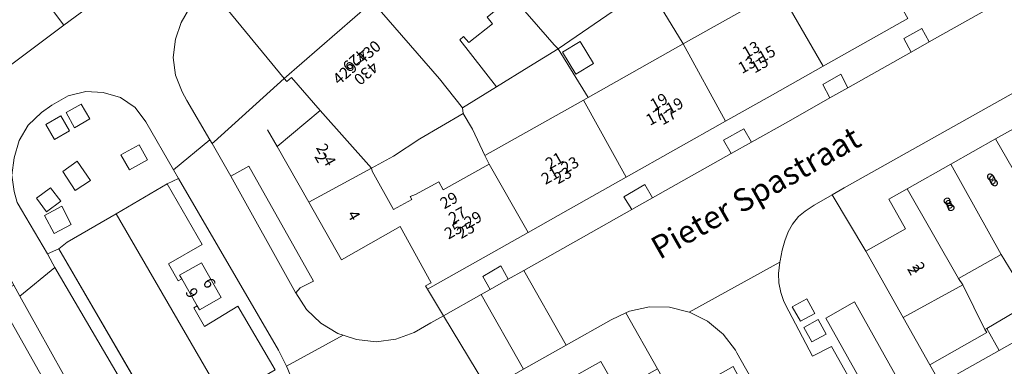
# Model space of a CAD drawing. Units: metres. Extents: x 80988 to 84261, y 451691 to 454635.
# Drawn here: x 81432 to 81518, y 452700 to 452731 of the extents above; entities that cross this region are included whole.
import ezdxf
from ezdxf.enums import TextEntityAlignment as Align

# ---------------------------------------------------------------- set-up
doc = ezdxf.new("R2010")
doc.units = ezdxf.units.M
doc.header["$MEASUREMENT"] = 0
for name, color, linetype, lineweight in [('Begroeid terreindeel_groenvoorziening_heesters_0', 7, 'Continuous', 0), ('Nummeraanduiding', 7, 'Continuous', 0), ('Nummeraanduidingreeks', 7, 'Continuous', 0), ('Onbegroeid terreindeel_erf_0', 7, 'Continuous', 0), ('Onbegroeid terreindeel_gesloten verharding_0', 7, 'Continuous', 0), ('Onbegroeid terreindeel_onverhard_0', 7, 'Continuous', 0), ('Openbare ruimte label_Weg', 7, 'Continuous', 0), ('Pand_0', 7, 'Continuous', 0), ('Scheiding_0', 7, 'Continuous', 0), ('Wegdeel_open verharding_0', 7, 'Continuous', 0), ('Wegdeel_open verharding_gebakken klinkers_0', 7, 'Continuous', 0), ('Wegdeel_open verharding_gebakken klinkers_verkeersdrempel_0', 7, 'Continuous', 0), ('Wegdeel_open verharding_tegels_0', 7, 'Continuous', 0)]:
    doc.layers.add(name, color=color, linetype=linetype, lineweight=lineweight)

# ---------------------------------------------------------------- blocks, each defined once
blk = doc.blocks.new('BGT_lev_stadsdelen_Laak_REALDWG_1_FMEBLOCK91')
at = {"layer": 'Onbegroeid terreindeel_erf_0'}
for points in [[(5.493, 0.008), (2.837, 4.383), (1.947, 4.698), (-5.493, -0.438), (-2.851, -4.697)], [(-2.385, -1.715), (-3.932, -2.658), (-5.114, -0.72), (-3.565, 0.224)]]:
    blk.add_lwpolyline(points, close=True, dxfattribs=at)
blk = doc.blocks.new('BGT_lev_stadsdelen_Laak_REALDWG_1_FMEBLOCK236')
at = {"layer": 'Wegdeel_open verharding_tegels_0'}
for points in [[(10.281, 5.87), (14.67, 9.711), (20.314, 14.652), (25.735, 19.399), (26.977, 20.484), (27.806, 21.208), (28.154, 21.512), (27.473, 22.293), (26.806, 22.863), (25.556, 23.412), (24.155, 23.677), (22.832, 23.731), (22.045, 23.589), (21.272, 23.448), (19.946, 22.916), (18.969, 22.332), (18.147, 21.728), (15.69, 19.829), (16.811, 18.36), (12.102, 14.642), (11.011, 16.09), (10.317, 15.521), (9.501, 14.889), (8.78, 14.372), (9.906, 12.98), (0.363, 5.435), (-9.054, -1.989), (-10.205, -0.644), (-11.463, -1.635), (-13.344, -3.117), (-12.245, -4.46), (-19.819, -10.486), (-28.154, -17.117), (-26.516, -19.102), (-22.696, -23.731), (-14.957, -16.982), (-7.808, -10.747), (-4.499, -7.861), (-4.902, -7.424), (-1.201, -4.184), (4.808, 1.078)], [(17.389, 19.255), (18.276, 20.046), (19.086, 19.144), (18.2, 18.354)], [(10.583, 13.285), (11.447, 14.092), (12.272, 13.214), (11.365, 12.435)], [(-0.091, 4.013), (0.818, 4.798), (1.62, 3.886), (0.719, 3.103)], [(-6.736, -3.439), (-7.651, -4.24), (-8.451, -3.28), (-7.526, -2.51)], [(-12.402, -8.394), (-13.311, -9.167), (-14.092, -8.213), (-13.209, -7.473)], [(-22.186, -16.867), (-23.072, -17.663), (-23.825, -16.74), (-22.939, -15.944)]]:
    blk.add_lwpolyline(points, close=True, dxfattribs=at)
blk = doc.blocks.new('BGT_lev_stadsdelen_Laak_REALDWG_1_FMEBLOCK760')
at = {"layer": 'Wegdeel_open verharding_tegels_0'}
for points in [[(1.567, 10.262), (1.203, 10.918), (0.923, 11.459), (-7.155, 7.93), (-2.327, 1.545), (-4.515, -0.096), (-1.974, -3.464), (-1.766, -4.894), (-0.997, -8.605), (-0.871, -9.211), (-0.188, -11.458), (4.302, -8.861), (4.12, -8.176), (6.036, -7.651), (6.084, -7.83), (7.155, -7.212), (5.438, -1.05), (4.719, 0.833), (3.808, 2.632), (-0.004, 9.396)], [(-0.864, 6.249), (-1.971, 7.855), (-0.375, 9.04), (0.737, 7.38)]]:
    blk.add_lwpolyline(points, close=True, dxfattribs=at)
blk = doc.blocks.new('BGT_lev_stadsdelen_Laak_REALDWG_1_FMEBLOCK945')
at = {"layer": 'Wegdeel_open verharding_tegels_0'}
for points in [[(4.445, 4.474), (3.497, 5.736), (2.219, 6.62), (0.697, 7.06), (-0.819, 7.127), (-2.363, 6.747), (-3.795, 5.947), (-4.725, 5.288), (-5.886, 4.171), (-6.681, 2.844), (-7.119, 1.319), (-7.31, -0.228), (-7.113, -1.647), (-6.862, -2.617), (-4.202, -7.127), (-3.203, -6.689), (-2.46, -6.111), (1.83, -3.61), (6.328, -0.988), (7.309, -0.497), (6.871, 0.264)], [(-1.805, 3.954), (-2.552, 5.28), (-1.237, 6.024), (-0.473, 4.732)], [(-3.586, 2.911), (-4.334, 4.24), (-3.018, 4.984), (-2.255, 3.691)], [(2.994, 0.253), (2.244, 1.582), (3.857, 2.465), (4.601, 1.131)], [(-1.758, -1.567), (-2.838, 0.103), (-1.574, 1.014), (-0.425, -0.676)], [(-4.29, -3.433), (-5.168, -2.232), (-3.924, -1.314), (-3.03, -2.497)], [(-2.927, -2.942), (-2.112, -4.548), (-3.61, -5.334), (-4.451, -3.742)]]:
    blk.add_lwpolyline(points, close=True, dxfattribs=at)
blk = doc.blocks.new('BGT_lev_stadsdelen_Laak_REALDWG_1_FMEBLOCK1318')
at = {"layer": 'Wegdeel_open verharding_tegels_0'}
for points in [[(-10.747, 28.023), (-10.878, 28.247), (-11.964, 29.657), (-12.113, 29.78), (-13.336, 30.79), (-14.926, 31.589), (-14.953, 31.596), (-16.655, 32.014), (-18.434, 32.043), (-20.175, 31.675), (-20.488, 31.53), (-17.73, 26.608), (-13.046, 18.319), (-11.13, 14.928), (-11.03, 14.75), (-8.922, 11.02), (-6.67, 7.035), (-4.509, 3.21), (-2.237, -0.811), (-0.079, -4.629), (2.037, -8.374), (2.266, -8.781), (3.909, -11.702), (7.383, -9.755), (10.319, -14.946), (12.495, -18.793), (14.667, -22.633), (18.209, -28.894), (20.07, -32.043), (20.313, -31.154), (20.408, -30.807), (20.488, -29.013), (20.17, -27.245), (19.47, -25.591), (13.328, -14.696), (10.755, -10.136), (-1.187, 10.988), (-3.719, 15.557)], [(-13.505, 25.433), (-11.073, 26.807), (-10.835, 26.386), (-3.708, 13.764), (-6.118, 12.413)], [(-2.961, 12.444), (-0.041, 7.268), (-2.458, 5.937), (-5.406, 11.12)], [(0.669, 5.976), (4.336, -0.436), (1.995, -1.903), (-1.763, 4.646)], [(5.067, -1.769), (7.572, -6.2), (5.225, -7.556), (2.686, -3.133)]]:
    blk.add_lwpolyline(points, close=True, dxfattribs=at)
blk = doc.blocks.new('BGT_lev_stadsdelen_Laak_REALDWG_1_FMEBLOCK1320')
at = {"layer": 'Wegdeel_open verharding_tegels_0'}
for points in [[(-5.004, 17.249), (-5.927, 18.884), (-8.274, 23.042), (-11.557, 28.86), (-14.506, 33.823), (-16.093, 32.911), (-16.894, 32.392), (-17.466, 31.902), (-17.992, 31.25), (-18.37, 30.56), (-18.674, 29.774), (-18.897, 28.958), (-19.082, 28.009), (-19.095, 27.895), (-19.208, 26.903), (-19.179, 26.08), (-19.03, 25.227), (-18.749, 24.448), (-18.311, 23.61), (-16.225, 19.643), (-14.582, 20.5), (-9.354, 11.234), (-6.765, 6.648), (5.16, -14.526), (6.283, -16.503), (7.769, -19.117), (9.281, -21.807), (11.728, -26.161), (13.888, -30.004), (14.242, -30.484), (14.923, -31.41), (16.279, -32.592), (17.862, -33.446), (18.255, -33.556), (19.208, -33.823), (17.376, -30.577), (13.714, -24.076), (13.076, -22.944), (11.667, -20.444), (9.513, -16.621), (6.567, -11.392), (9.548, -9.757), (10.074, -9.468), (9.179, -7.883), (8.361, -6.433), (8.192, -6.133), (7.012, -4.042), (6.28, -2.746), (5.444, -1.264), (4.127, 1.069), (3.891, 1.488), (1.824, 5.15), (-0.419, 9.125), (-2.657, 13.09)], [(-16.746, 24.681), (-16.041, 23.405), (-17.295, 22.716), (-18.014, 23.991)], [(-9.125, 18.306), (-5.457, 11.777), (-8.002, 10.383), (-15.056, 22.984), (-12.555, 24.411)], [(-15.737, 22.864), (-15.033, 21.588), (-16.286, 20.898), (-17.006, 22.174)], [(-4.512, 10.196), (-1.75, 5.266), (-4.262, 3.841), (-7.044, 8.81)], [(-1.104, 4.025), (2.631, -2.618), (0.218, -3.944), (-3.544, 2.604)], [(3.314, -3.944), (5.86, -8.307), (3.431, -9.691), (0.938, -5.286)]]:
    blk.add_lwpolyline(points, close=True, dxfattribs=at)
blk = doc.blocks.new('BGT_lev_stadsdelen_Laak_REALDWG_1_FMEBLOCK1689')
at = {"layer": 'Wegdeel_open verharding_tegels_0'}
for points in [[(-0.772, 0.17), (7.145, 6.109), (9.174, 7.64), (10.955, 8.995), (13.668, 5.342), (15.868, 7.064), (13.186, 10.699), (16.519, 13.189), (15.48, 14.448), (14.484, 13.7), (8.461, 9.178), (-16.519, -9.537), (-15.111, -11.417), (-14.424, -10.913), (-13.37, -12.352), (-14.042, -12.845), (-12.841, -14.447), (-11.815, -13.679), (-14.5, -10.093), (-2.734, -1.286), (-0.072, -4.936), (1.965, -3.386)], [(11.795, 8.716), (13.269, 9.819), (14.361, 8.331), (12.887, 7.227)], [(-2.079, -1.677), (-0.663, -0.569), (0.446, -1.986), (-0.971, -3.094)]]:
    blk.add_lwpolyline(points, close=True, dxfattribs=at)

msp = doc.modelspace()

# ---------------------------------------------------------------- linework, layer by layer
at = {"layer": 'Begroeid terreindeel_groenvoorziening_heesters_0'}
for points in [[(81445.898, 452708.133), (81445.596, 452707.968), (81444.73, 452709.438), (81447.69, 452711.132), (81444.632, 452716.461), (81440.134, 452713.84), (81449.598, 452697.519), (81454.091, 452700.125), (81450.815, 452705.725), (81447.907, 452703.948), (81446.946, 452705.594), (81447.244, 452705.768)], [(81440.134, 452713.84), (81435.844, 452711.339), (81435.101, 452710.76), (81444.516, 452694.571), (81449.598, 452697.519)], [(81508.372, 452700), (81504.942, 452706.105), (81502.441, 452704.678), (81509.495, 452692.077), (81512.04, 452693.471)]]:
    msp.add_lwpolyline(points, close=True, dxfattribs=at)
at = {"layer": 'Onbegroeid terreindeel_erf_0'}
for points in [[(81498.344, 452733.527), (81497.849, 452734.501), (81497.99, 452734.58), (81496.185, 452737.641), (81494.893, 452739.618), (81494.862, 452739.664), (81493.119, 452738.238), (81492.32, 452737.585), (81487.116, 452733.957), (81486.368, 452733.463), (81487.258, 452733.148), (81489.915, 452728.774)], [(81484.019, 452736.555), (81483.865, 452736.421), (81481.912, 452738.798), (81478.534, 452736.01), (81479.08, 452735.467), (81477.094, 452733.794), (81476.625, 452734.363), (81474.893, 452732.919), (81476.628, 452730.93), (81478.589, 452728.67), (81478.928, 452728.327), (81486.368, 452733.463)], [(81478.928, 452728.327), (81478.589, 452728.67), (81476.628, 452730.93), (81474.893, 452732.919), (81472.717, 452731.106), (81473.186, 452730.537), (81471.086, 452728.89), (81470.642, 452729.408), (81470.295, 452729.111), (81473.538, 452724.999), (81476.366, 452726.753)], [(81481.158, 452723.836), (81481.57, 452724.068), (81478.928, 452728.327), (81476.366, 452726.753), (81473.538, 452724.999), (81470.551, 452723.146), (81470.586, 452722.644), (81471.414, 452721.278), (81472.507, 452718.957)], [(81471.414, 452721.278), (81470.586, 452722.644), (81466.79, 452720.42), (81464.486, 452718.906), (81462.55, 452717.853), (81462.609, 452717.574), (81464.492, 452714.213), (81466.09, 452715.109), (81465.952, 452715.358), (81466.423, 452715.53), (81468.458, 452716.636), (81468.839, 452715.954), (81472.888, 452718.211), (81472.507, 452718.957)], [(81519.119, 452708.166), (81517.834, 452710.265), (81514.085, 452708.147), (81514.453, 452707.603), (81516.386, 452703.666), (81516.551, 452703.762), (81518.995, 452705.193), (81519.109, 452705.007), (81520.325, 452705.782), (81521.459, 452704.085)], [(81514.453, 452707.603), (81509.223, 452704.736), (81511.57, 452700.578), (81516.574, 452703.419), (81516.386, 452703.666)]]:
    msp.add_lwpolyline(points, close=True, dxfattribs=at)
at = {"layer": 'Onbegroeid terreindeel_gesloten verharding_0'}
for points in [[(81437.067, 452723.474), (81435.752, 452722.73), (81436.499, 452721.403), (81437.831, 452722.182)], [(81435.286, 452722.433), (81433.97, 452721.689), (81434.718, 452720.361), (81436.049, 452721.14)], [(81500.751, 452706.375), (81499.483, 452705.685), (81500.202, 452704.41), (81501.456, 452705.099)], [(81501.76, 452704.558), (81500.491, 452703.868), (81501.211, 452702.592), (81502.464, 452703.282)]]:
    msp.add_lwpolyline(points, close=True, dxfattribs=at)
at = {"layer": 'Onbegroeid terreindeel_onverhard_0'}
for points in [[(81511.508, 452728.935), (81510.87, 452730.111), (81509.279, 452729.23), (81509.923, 452728.041)], [(81502.785, 452724.017), (81504.361, 452724.905), (81503.741, 452726.1), (81502.169, 452725.203)], [(81494.121, 452719.131), (81495.919, 452720.145), (81495.24, 452721.308), (81493.438, 452720.3)], [(81487.226, 452715.243), (81486.539, 452716.412), (81484.712, 452715.335), (81485.392, 452714.209)], [(81474.56, 452708.101), (81473.898, 452709.263), (81472.311, 452708.34), (81472.96, 452707.199)]]:
    msp.add_lwpolyline(points, close=True, dxfattribs=at)
at = {"layer": 'Pand_0'}
for points in [[(81462.637, 452732.473), (81468.534, 452725.704), (81470.551, 452723.146), (81473.538, 452724.999), (81470.295, 452729.111), (81470.642, 452729.408), (81471.086, 452728.89), (81473.186, 452730.537), (81472.717, 452731.106), (81474.893, 452732.919), (81469.786, 452738.708)], [(81498.344, 452733.527), (81502.198, 452726.821), (81509.613, 452731.007), (81505.311, 452738.69), (81505.13, 452738.588), (81497.99, 452734.58), (81497.849, 452734.501)], [(81489.915, 452728.774), (81493.63, 452721.983), (81497.742, 452724.305), (81502.198, 452726.821), (81498.344, 452733.527)], [(81458.054, 452722.927), (81462.55, 452717.853), (81464.486, 452718.906), (81466.79, 452720.42), (81470.586, 452722.644), (81470.551, 452723.146), (81468.534, 452725.704), (81462.637, 452732.473), (81454.898, 452725.724), (81455.112, 452725.473), (81455.524, 452725.817)], [(81480.856, 452728.989), (81479.307, 452728.045), (81480.489, 452726.107), (81482.037, 452727.051)], [(81481.158, 452723.836), (81484.898, 452717.054), (81493.63, 452721.983), (81489.915, 452728.774), (81481.57, 452724.068)], [(81472.888, 452718.211), (81476.296, 452712.198), (81479.821, 452714.188), (81484.898, 452717.054), (81481.158, 452723.836), (81472.507, 452718.957)], [(81457.048, 452714.86), (81462.55, 452717.853), (81458.054, 452722.927), (81454.282, 452719.749)], [(81517.335, 452720.422), (81521.86, 452712.54), (81525.518, 452714.607), (81525.651, 452714.682), (81521.212, 452722.607)], [(81513.405, 452718.207), (81517.834, 452710.265), (81519.119, 452708.166), (81521.265, 452709.414), (81520.045, 452711.515), (81521.726, 452712.464), (81521.86, 452712.54), (81517.335, 452720.422)], [(81457.048, 452714.86), (81459.916, 452709.793), (81465.065, 452712.712), (81467.791, 452707.784), (81467.305, 452707.505), (81467.47, 452707.215), (81476.296, 452712.198), (81472.888, 452718.211), (81468.839, 452715.954), (81468.458, 452716.636), (81466.423, 452715.53), (81465.952, 452715.358), (81466.09, 452715.109), (81464.492, 452714.213), (81462.609, 452717.574), (81462.55, 452717.853)], [(81509.559, 452716.039), (81514.085, 452708.147), (81517.834, 452710.265), (81513.405, 452718.207)], [(81509.559, 452716.039), (81507.946, 452715.13), (81509.429, 452712.507), (81505.94, 452710.554), (81509.223, 452704.736), (81514.453, 452707.603), (81514.085, 452708.147)], [(81447.627, 452709.525), (81445.713, 452708.458), (81445.898, 452708.133), (81447.244, 452705.768), (81447.45, 452705.407), (81449.353, 452706.491)], [(81516.551, 452703.762), (81517.637, 452701.846), (81520.591, 452703.513), (81521.459, 452704.085), (81520.325, 452705.782), (81519.109, 452705.007), (81518.995, 452705.193)], [(81512.493, 452698.943), (81517.637, 452701.846), (81516.551, 452703.762), (81516.386, 452703.666), (81516.574, 452703.419), (81511.57, 452700.578)], [(81514.84, 452694.784), (81523, 452699.39), (81520.943, 452703.016), (81520.591, 452703.513), (81517.637, 452701.846), (81512.493, 452698.943)], [(81475.943, 452697.094), (81480.181, 452689.535), (81483.849, 452691.542), (81482.035, 452694.96), (81482.839, 452697.41), (81484.168, 452698.27), (81482.67, 452700.876)]]:
    msp.add_lwpolyline(points, close=True, dxfattribs=at)
at = {"layer": 'Scheiding_0'}
for p, q in [((81453.414, 452721.204), (81454.282, 452719.749)), ((81440.134, 452713.84), (81444.632, 452716.461)), ((81444.516, 452694.571), (81435.101, 452710.76)), ((81511.57, 452700.578), (81509.223, 452704.736))]:
    msp.add_line(p, q, dxfattribs=at)
msp.add_lwpolyline([(81435.101, 452710.76), (81435.844, 452711.339), (81440.134, 452713.84)], dxfattribs=at)
at = {"layer": 'Wegdeel_open verharding_0'}
msp.add_lwpolyline([(81449.44, 452732.338), (81449.183, 452732.134), (81448.042, 452733.482), (81447.623, 452733.163), (81446.62, 452731.965), (81445.856, 452730.637), (81445.348, 452729.188), (81445.157, 452727.556), (81445.344, 452726.03), (81445.927, 452724.563), (81446.345, 452723.8), (81448.365, 452720.342), (81448.561, 452720.007), (81448.73, 452720.159), (81454.898, 452725.724), (81451.078, 452730.353)], close=True, dxfattribs=at)
at = {"layer": 'Wegdeel_open verharding_gebakken klinkers_0'}
for points in [[(81434.876, 452735.537), (81432.848, 452734.006), (81435.555, 452730.402), (81437.552, 452731.887)], [(81432.848, 452734.006), (81424.931, 452728.067), (81427.667, 452724.511), (81435.555, 452730.402)], [(81455.91, 452706.898), (81455.89, 452706.933), (81450.214, 452717.137), (81449.745, 452717.981), (81448.561, 452720.007), (81448.365, 452720.342), (81445.175, 452717.714), (81445.613, 452716.953), (81454.395, 452701.875), (81455.082, 452700.47), (81460.059, 452703.18), (81459.588, 452703.339), (81458.106, 452704.24), (81456.86, 452705.447)], [(81450.214, 452717.137), (81455.89, 452706.933), (81455.91, 452706.898), (81456.3, 452707.327), (81457.468, 452707.914), (81451.789, 452718.015)], [(81434.764, 452709.135), (81431.695, 452706.606), (81433.236, 452703.831), (81435.51, 452699.724), (81436.763, 452696.71), (81438.369, 452691.021), (81443.596, 452694.04)], [(81502.915, 452702.194), (81501.272, 452701.337), (81499.186, 452705.304), (81498.748, 452706.142), (81498.467, 452706.921), (81498.318, 452707.774), (81498.289, 452708.597), (81498.402, 452709.589), (81490.424, 452705.21), (81490.451, 452705.203), (81492.041, 452704.404), (81493.264, 452703.394), (81493.413, 452703.271), (81494.499, 452701.861), (81494.63, 452701.637), (81501.658, 452689.171), (81508.143, 452692.928)], [(81431.695, 452706.606), (81431.164, 452707.561), (81429.593, 452706.695), (81433.405, 452699.931), (81434.316, 452698.132), (81435.035, 452696.249), (81436.752, 452690.087), (81438.369, 452691.021), (81436.763, 452696.71), (81435.51, 452699.724), (81433.236, 452703.831)], [(81472.182, 452706.76), (81468.872, 452704.894), (81471.828, 452700), (81472.768, 452698.422), (81475.898, 452700.193)], [(81472.768, 452698.422), (81471.828, 452700), (81468.872, 452704.894), (81467.755, 452704.264), (81466.312, 452703.406), (81464.679, 452702.821), (81462.957, 452702.611), (81461.232, 452702.787), (81460.059, 452703.18), (81455.082, 452700.47), (81455.221, 452700.187), (81455.488, 452699.452), (81455.65, 452698.687), (81455.703, 452697.907), (81455.648, 452697.127), (81455.484, 452696.362), (81455.216, 452695.628), (81454.847, 452694.938), (81454.386, 452694.306), (81453.842, 452693.744), (81453.225, 452693.264), (81452.547, 452692.875), (81452.342, 452692.772), (81454.839, 452688.455)]]:
    msp.add_lwpolyline(points, close=True, dxfattribs=at)
for points in [[(81437.552, 452731.887), (81435.555, 452730.402), (81427.667, 452724.511)], [(81431.623, 452720.293), (81432.418, 452721.62), (81433.579, 452722.737), (81434.509, 452723.396), (81435.941, 452724.197), (81437.485, 452724.576), (81439.001, 452724.509), (81440.523, 452724.069), (81441.801, 452723.186), (81442.749, 452721.923), (81445.175, 452717.714), (81448.365, 452720.342), (81446.345, 452723.8), (81445.927, 452724.563), (81445.344, 452726.03), (81445.157, 452727.556), (81445.348, 452729.188), (81445.856, 452730.637), (81446.62, 452731.965)], [(81517.074, 452732.074), (81511.508, 452728.935), (81509.923, 452728.041), (81504.361, 452724.905), (81502.785, 452724.017), (81499.139, 452721.961), (81495.919, 452720.145), (81494.121, 452719.131), (81487.226, 452715.243), (81485.392, 452714.209), (81481.15, 452711.817), (81475.928, 452708.872), (81479.64, 452702.31), (81483.586, 452704.543), (81484.889, 452705.144), (81485.202, 452705.289), (81486.943, 452705.657), (81488.722, 452705.628), (81490.424, 452705.21), (81498.402, 452709.589), (81498.415, 452709.703), (81498.6, 452710.652), (81498.823, 452711.468), (81499.127, 452712.254), (81499.505, 452712.944), (81500.031, 452713.596), (81500.603, 452714.086), (81501.404, 452714.605), (81502.991, 452715.517), (81504.029, 452716.119), (81525.645, 452728.246)], [(81431.164, 452707.561), (81431.695, 452706.606), (81434.764, 452709.135), (81434.584, 452709.444), (81434.102, 452710.323), (81431.442, 452714.833)]]:
    msp.add_lwpolyline(points, dxfattribs=at)
at = {"layer": 'Wegdeel_open verharding_gebakken klinkers_verkeersdrempel_0'}
msp.add_lwpolyline([(81475.928, 452708.872), (81474.56, 452708.101), (81472.96, 452707.199), (81472.182, 452706.76), (81475.898, 452700.193), (81479.64, 452702.31)], close=True, dxfattribs=at)
at = {"layer": 'Wegdeel_open verharding_tegels_0'}
for points in [[(81509.613, 452731.007), (81502.198, 452726.821), (81497.742, 452724.305), (81493.63, 452721.983), (81484.898, 452717.054), (81479.821, 452714.188), (81476.296, 452712.198), (81467.47, 452707.215), (81468.872, 452704.894), (81472.182, 452706.76), (81472.96, 452707.199), (81472.311, 452708.34), (81473.898, 452709.263), (81474.56, 452708.101), (81475.928, 452708.872), (81481.15, 452711.817), (81485.392, 452714.209), (81484.712, 452715.335), (81486.539, 452716.412), (81487.226, 452715.243), (81494.121, 452719.131), (81493.438, 452720.3), (81495.24, 452721.308), (81495.919, 452720.145), (81499.139, 452721.961), (81502.785, 452724.017), (81502.169, 452725.203), (81503.741, 452726.1), (81504.361, 452724.905), (81509.923, 452728.041), (81509.279, 452729.23), (81510.87, 452730.111), (81511.508, 452728.935), (81517.074, 452732.074)], [(81455.221, 452700.187), (81455.082, 452700.47), (81454.395, 452701.875), (81445.613, 452716.953), (81444.632, 452716.461), (81447.69, 452711.132), (81444.73, 452709.438), (81445.596, 452707.968), (81445.898, 452708.133), (81445.713, 452708.458), (81447.627, 452709.525), (81449.353, 452706.491), (81447.45, 452705.407), (81447.244, 452705.768), (81446.946, 452705.594), (81447.907, 452703.948), (81450.815, 452705.725), (81454.091, 452700.125)]]:
    msp.add_lwpolyline(points, dxfattribs=at)
for points in [[(81517.335, 452720.422), (81521.212, 452722.607), (81525.199, 452724.854), (81528.427, 452726.674), (81527.01, 452728.79), (81525.645, 452728.246), (81504.029, 452716.119), (81502.991, 452715.517), (81505.94, 452710.554), (81509.429, 452712.507), (81507.946, 452715.13), (81509.559, 452716.039), (81513.405, 452718.207)], [(81457.048, 452714.86), (81454.282, 452719.749), (81458.054, 452722.927), (81455.524, 452725.817), (81455.112, 452725.473), (81454.898, 452725.724), (81448.73, 452720.159), (81448.561, 452720.007), (81449.745, 452717.981), (81450.214, 452717.137), (81451.789, 452718.015), (81457.468, 452707.914), (81456.3, 452707.327), (81455.91, 452706.898), (81456.86, 452705.447), (81458.106, 452704.24), (81459.588, 452703.339), (81460.059, 452703.18), (81461.232, 452702.787), (81462.957, 452702.611), (81464.679, 452702.821), (81466.312, 452703.406), (81467.755, 452704.264), (81468.872, 452704.894), (81467.47, 452707.215), (81467.305, 452707.505), (81467.791, 452707.784), (81465.065, 452712.712), (81459.916, 452709.793)], [(81441.298, 452717.703), (81442.905, 452718.58), (81442.161, 452719.914), (81440.548, 452719.031)], [(81436.546, 452715.883), (81437.879, 452716.774), (81436.73, 452718.463), (81435.466, 452717.552)], [(81434.014, 452714.016), (81435.274, 452714.952), (81434.38, 452716.135), (81433.136, 452715.217)], [(81435.377, 452714.508), (81433.853, 452713.707), (81434.694, 452712.115), (81436.192, 452712.901)], [(81435.101, 452710.76), (81434.102, 452710.323), (81434.584, 452709.444), (81434.764, 452709.135), (81443.596, 452694.04), (81444.516, 452694.571)], [(81482.67, 452700.876), (81484.168, 452698.27), (81487.647, 452700.222), (81484.889, 452705.144), (81483.586, 452704.543), (81479.64, 452702.31), (81475.898, 452700.193), (81472.768, 452698.422), (81474.172, 452696.098), (81475.943, 452697.094)]]:
    msp.add_lwpolyline(points, close=True, dxfattribs=at)

# ---------------------------------------------------------------- block references
at = {"layer": 'Onbegroeid terreindeel_erf_0'}
msp.add_blockref('BGT_lev_stadsdelen_Laak_REALDWG_1_FMEBLOCK91', (81484.421, 452728.765), dxfattribs=at)
at = {"layer": 'Wegdeel_open verharding_tegels_0'}
for name, p in [('BGT_lev_stadsdelen_Laak_REALDWG_1_FMEBLOCK236', (81477.594, 452749.455)), ('BGT_lev_stadsdelen_Laak_REALDWG_1_FMEBLOCK1689', (81425.702, 452727.898)), ('BGT_lev_stadsdelen_Laak_REALDWG_1_FMEBLOCK945', (81438.304, 452717.449)), ('BGT_lev_stadsdelen_Laak_REALDWG_1_FMEBLOCK1320', (81517.497, 452681.694)), ('BGT_lev_stadsdelen_Laak_REALDWG_1_FMEBLOCK760', (81429.597, 452697.3)), ('BGT_lev_stadsdelen_Laak_REALDWG_1_FMEBLOCK1318', (81505.377, 452673.614))]:
    msp.add_blockref(name, p, dxfattribs=at)

# ---------------------------------------------------------------- texts
at = {"layer": 'Nummeraanduiding'}
for s, rotation, p in [('13', 29.45, (81495.925, 452728.16)), ('429', 221.09, (81461.014, 452727.409)), ('15', 29.45, (81496.662, 452726.854)), ('430', 221.09, (81462, 452726.279)), ('19', 29.45, (81487.841, 452723.596)), ('17', 29.45, (81488.579, 452722.29)), ('2', 299.51, (81458.02, 452718.728)), ('21', 29.45, (81478.66, 452718.413)), ('23', 29.45, (81479.398, 452717.107)), ('6', 209.41, (81516.928, 452717.036)), ('29', 29.45, (81469.416, 452714.917)), ('8', 209.41, (81513.121, 452714.89)), ('27', 29.45, (81470.154, 452713.611)), ('4', 299.51, (81460.897, 452713.643)), ('25', 29.45, (81470.891, 452712.304)), ('2', 299.44, (81510.054, 452708.859)), ('6', 119.79, (81446.912, 452706.956))]:
    msp.add_text(s, height=1, rotation=rotation, dxfattribs=at).set_placement(p, align=Align.MIDDLE)
at = {"layer": 'Nummeraanduidingreeks'}
for s, rotation, p in [('429-430', 41.121, (81461.343, 452727.033)), ('13-15', 29.175, (81496.425, 452727.294)), ('17-19', 29.175, (81488.341, 452722.73)), ('2-4', 299.221, (81458.46, 452718.966)), ('21-23', 29.175, (81479.16, 452717.547)), ('6', 29.662, (81517.181, 452716.605)), ('8', 29.662, (81513.374, 452714.459)), ('25-29', 29.175, (81470.654, 452712.745)), ('2', 299.221, (81510.493, 452709.098)), ('6', 299.708, (81448.214, 452707.701))]:
    msp.add_text(s, height=1, rotation=rotation, dxfattribs=at).set_placement(p, align=Align.MIDDLE)
at = {"layer": 'Openbare ruimte label_Weg'}
msp.add_text('Pieter Spastraat', height=2, rotation=29.53878, dxfattribs=at).set_placement((81496.394, 452715.482), align=Align.MIDDLE)

doc.saveas('drawing.dxf')
